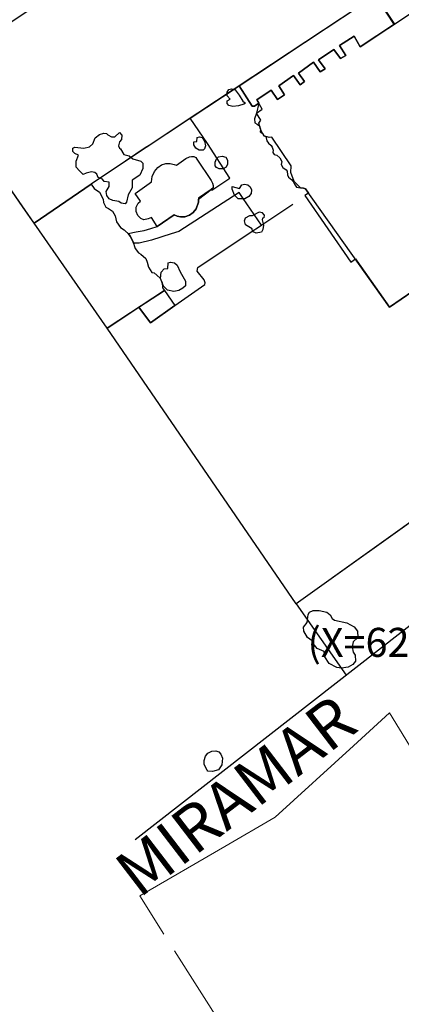
# Model space of a CAD drawing. Units: metres. Extents: x 622860 to 625260, y 2463500 to 2465300.
# Drawn here: x 623826 to 623892, y 2464067 to 2464237 of the extents above; entities that cross this region are included whole.
import ezdxf
from ezdxf.enums import TextEntityAlignment as Align

# ---------------------------------------------------------------- set-up
doc = ezdxf.new("R2010")
doc.units = ezdxf.units.M
doc.header["$LTSCALE"] = 40
doc.layers.add('0_NOM146-7-4-Mojoneras', color=40, linetype='Continuous')
doc.layers.add('Arboles', color=96, linetype='Continuous')
for name, color, linetype, true_color in [('Albercas', 7, 'Continuous', 0x649392), ('Barda', 7, 'Continuous', 0xb8931e), ('Construccion_Concreto', 7, 'Continuous', 0x649392), ('Pisos', 7, 'Continuous', 0x0c93a9), ('Predios', 7, 'Continuous', 0x0c93a9)]:
    doc.layers.add(name, color=color, linetype=linetype, true_color=true_color)
doc.layers.add('MANZANAS', color=7, linetype='Continuous', lineweight=5)
doc.layers.add('Nombre calles y Colonias', color=1, linetype='Continuous', lineweight=15)
doc.styles.add('NM2', font='romans.shx', dxfattribs={"height": 10})
doc.styles.get("Standard").update_dxf_attribs({"font": 'arial.ttf'})

msp = doc.modelspace()

# ---------------------------------------------------------------- linework, layer by layer
at = {"layer": 'Albercas'}
msp.add_lwpolyline([(623859.08, 2464208.93), (623859.36, 2464208.46), (623859.48, 2464208.05), (623859.44, 2464207.65), (623859.12, 2464207.35), (623856.93, 2464205.86), (623856.94, 2464205.16), (623856.53, 2464204.02), (623856.01, 2464203.4), (623855.37, 2464202.95), (623854.58, 2464202.67), (623853.8, 2464202.65), (623853.26, 2464202.75), (623852.72, 2464203), (623849.78, 2464201), (623848.83, 2464202.53), (623848.24, 2464202.29), (623847.51, 2464202.14), (623846.97, 2464202.4), (623846.48, 2464202.89), (623846.16, 2464203.57), (623846.2, 2464204.35), (623846.5, 2464205), (623846.91, 2464205.35), (623846.02, 2464206.69), (623848.85, 2464208.67), (623848.93, 2464209.59), (623849.32, 2464210.5), (623849.93, 2464211.16), (623850.53, 2464211.62), (623851.28, 2464211.86), (623852.04, 2464211.86), (623852.74, 2464211.69), (623853.12, 2464211.54), (623854.74, 2464212.69), (623855.36, 2464212.99), (623855.72, 2464213.08), (623856.12, 2464213.05), (623856.45, 2464212.88), (623856.61, 2464212.59)], close=True, dxfattribs=at)
at = {"layer": 'Arboles'}
for points in [[(623863.95, 2464223.63), (623864.59, 2464222.57), (623865.01, 2464222.25), (623864.75, 2464222.09), (623863.82, 2464221.77), (623862.83, 2464221.67), (623862.17, 2464221.82), (623861.89, 2464222.2), (623861.89, 2464222.67), (623862.36, 2464222.94), (623861.84, 2464223.52), (623861.86, 2464224.13), (623862.15, 2464224.63), (623862.64, 2464224.7), (623863.26, 2464224.53)], [(623843.47, 2464214.37), (623844.06, 2464213.41), (623844.96, 2464213.15), (623845.59, 2464212.67), (623846.99, 2464212.24), (623847.34, 2464211.93), (623847.34, 2464210.98), (623846.81, 2464209.82), (623845.48, 2464208.97), (623845.48, 2464207.65), (623844.8, 2464206.48), (623844.54, 2464205.19), (623844.27, 2464204.89), (623843.58, 2464205), (623843.21, 2464205.32), (623842.15, 2464205.48), (623841.52, 2464205.79), (623841.14, 2464206.36), (623841.04, 2464207.01), (623841.52, 2464207.86), (623841.52, 2464208.65), (623840.67, 2464208.76), (623840.4, 2464209.13), (623839.66, 2464209.45), (623839.4, 2464210.03), (623839.08, 2464210.29), (623838.47, 2464210.41), (623837.55, 2464210.19), (623837.07, 2464209.97), (623836.44, 2464210.56), (623835.85, 2464211.24), (623835.85, 2464212.25), (623836.22, 2464213.31), (623835.59, 2464213.57), (623835.27, 2464213.94), (623835.27, 2464214.47), (623835.62, 2464214.67), (623837.18, 2464214.47), (623838.13, 2464214.74), (623838.71, 2464215.27), (623839.13, 2464216.27), (623839.88, 2464216.85), (623840.61, 2464217.1), (623841.09, 2464217.01), (623841.3, 2464216.8), (623841.94, 2464216.47), (623842.52, 2464216.43), (623843.31, 2464217.22), (623843.69, 2464216.75), (623843.63, 2464216.01), (623843.31, 2464215.58), (623843.16, 2464214.91), (623843.31, 2464214.47)], [(623857.55, 2464216.32), (623857.97, 2464215.69), (623858.14, 2464214.9), (623857.97, 2464214.37), (623857.71, 2464214.15), (623857.02, 2464214.15), (623856.45, 2464214.51), (623856.12, 2464215.05), (623856.12, 2464215.58), (623856.65, 2464215.64), (623856.7, 2464216.32), (623857.07, 2464216.43)], [(623861.62, 2464212.94), (623861.93, 2464212.42), (623861.94, 2464211.72), (623861.68, 2464211.24), (623861.2, 2464210.93), (623860.51, 2464210.93), (623860.04, 2464211.14), (623859.77, 2464211.46), (623859.77, 2464212.09), (623860, 2464212.65), (623860.35, 2464212.99), (623860.99, 2464213.1)], [(623865.43, 2464208.18), (623865.84, 2464207.82), (623866.07, 2464207.33), (623866.02, 2464206.69), (623865.62, 2464206.17), (623864.9, 2464205.79), (623863.79, 2464205.79), (623863.11, 2464206.41), (623862.74, 2464207.43), (623862.74, 2464207.86), (623864.01, 2464207.54), (623864.38, 2464208.18), (623864.86, 2464208.3)], [(623866.23, 2464202.88), (623867.44, 2464203.52), (623867.82, 2464203.41), (623868.24, 2464202.94), (623868.19, 2464202.51), (623867.97, 2464202.41), (623867.89, 2464202.14), (623868.13, 2464201.24), (623868, 2464200.45), (623867.76, 2464200.03), (623866.86, 2464199.84), (623866.23, 2464200.13), (623866.17, 2464200.61), (623865.01, 2464201.3), (623864.87, 2464201.96), (623865.01, 2464202.51), (623865.8, 2464202.88)], [(623852.79, 2464194.73), (623853.24, 2464194.32), (623853.79, 2464193.2), (623854.68, 2464191.59), (623854.69, 2464190.77), (623854.25, 2464190.34), (623853.53, 2464189.97), (623852.68, 2464189.81), (623851.57, 2464190.02), (623850.88, 2464190.71), (623850.36, 2464192.04), (623850.51, 2464193.15), (623850.99, 2464193.68), (623851.62, 2464193.73), (623851.68, 2464194.73), (623852.11, 2464194.85)], [(623882.48, 2464132.7), (623883.77, 2464131.99), (623884.33, 2464131.27), (623884.38, 2464130.16), (623883.59, 2464129.42), (623883.39, 2464128.55), (623883.59, 2464127.62), (623883.91, 2464127.14), (623883.96, 2464126.08), (623883.54, 2464125.5), (623882.74, 2464125.02), (623881.58, 2464124.86), (623880.79, 2464124.97), (623879.46, 2464125.66), (623878.67, 2464126.82), (623878.56, 2464127.72), (623877.35, 2464128.25), (623876.66, 2464129.1), (623876.5, 2464129.57), (623875.71, 2464130.16), (623875.07, 2464131.27), (623875.02, 2464131.96), (623875.65, 2464132.75), (623875.81, 2464134.12), (623876.08, 2464134.55), (623876.71, 2464134.81), (623877.72, 2464134.81), (623879.04, 2464134.5), (623879.62, 2464134.07), (623879.94, 2464133.44), (623880.36, 2464133.17)], [(623861.05, 2464109.36), (623860.94, 2464108.2), (623860.36, 2464107.35), (623859.36, 2464107.08), (623858.56, 2464107.14), (623858.4, 2464107.3), (623857.93, 2464108.25), (623857.93, 2464108.94), (623858.14, 2464109.69), (623858.51, 2464110.21), (623859.25, 2464110.58), (623859.89, 2464110.62), (623860.41, 2464110.47), (623860.79, 2464110.04)]]:
    msp.add_lwpolyline(points, close=True, dxfattribs=at)
at = {"layer": 'Barda'}
for p, q in [((623898.54, 2464136.28), (623846, 2464095.31)), ((623873.73, 2464135.98), (623882.35, 2464123.66))]:
    msp.add_line(p, q, dxfattribs=at)
for points in [[(623828.62, 2464201.54), (623816.97, 2464218.34), (623804.17, 2464247.08), (623834.36, 2464270.84), (623843.01, 2464258.24), (623867.17, 2464276.5)], [(623890.61, 2464235.92), (623887.44, 2464240.79), (623844.34, 2464212.27), (623838.41, 2464208.3)], [(623863.92, 2464225.23), (623866.15, 2464221.76), (623866.58, 2464221.76), (623867.31, 2464222.24)], [(623852.87, 2464187.35), (623858.01, 2464190.97), (623858.09, 2464191.26), (623857.88, 2464191.79), (623856.68, 2464193.32), (623856.8, 2464193.93), (623873.19, 2464204.87)], [(623923.34, 2464171.38), (623873.73, 2464135.98), (623841.21, 2464183.5)]]:
    msp.add_lwpolyline(points, dxfattribs=at)
at = {"layer": 'Construccion_Concreto'}
msp.add_lwpolyline([(623895.86, 2464191.25), (623889.87, 2464187.11), (623875.37, 2464207.47), (623875.03, 2464207.59), (623874.5, 2464207.66), (623873.44, 2464208.76), (623872.83, 2464210.28), (623872.91, 2464211.45), (623869.55, 2464216.4), (623869.12, 2464216.36), (623868.21, 2464216.63), (623867.6, 2464217.75), (623867.3, 2464218.83), (623867.66, 2464219.3), (623866.94, 2464220.55), (623867.92, 2464221.21), (623866.97, 2464222.84), (623869.46, 2464224.51), (623870.54, 2464222.88), (623871.77, 2464223.7), (623870.75, 2464225.21), (623873.32, 2464227.03), (623874.46, 2464225.4), (623875.22, 2464225.97), (623874.16, 2464227.45), (623876.74, 2464229.31), (623877.91, 2464227.64), (623878.78, 2464228.19), (623877.61, 2464229.71), (623880.26, 2464231.51), (623881.42, 2464229.93), (623882.29, 2464230.48), (623881.23, 2464232.17), (623883.75, 2464233.78), (623884.81, 2464231.98), (623894.14, 2464238.14)], dxfattribs=at)
for points in [[(623828.62, 2464201.54), (623838.41, 2464208.3), (623838.96, 2464207.52), (623839.85, 2464206.9), (623840.5, 2464205.72), (623840.55, 2464205.11), (623840.95, 2464204.3), (623841.44, 2464204.11), (623842.09, 2464203.65), (623842.54, 2464202.84), (623842.79, 2464201.8), (623843.49, 2464200.83), (623844.14, 2464200.41), (623845.01, 2464199.58), (623845.61, 2464198.46), (623846.01, 2464197.21), (623846.58, 2464196.45), (623846.96, 2464196.24), (623847.85, 2464195.5), (623848.08, 2464194.86), (623848.29, 2464193.99), (623848.89, 2464193.08), (623849.29, 2464193.02), (623850.26, 2464192.13), (623850.64, 2464191.35), (623850.75, 2464190.42), (623851.09, 2464189.97), (623841.21, 2464183.5)], [(623846.67, 2464187.08), (623851.09, 2464189.97), (623852.87, 2464187.35), (623848.63, 2464184.38)]]:
    msp.add_lwpolyline(points, close=True, dxfattribs=at)
at = {"layer": 'MANZANAS'}
for p, q in [((623889.84, 2464117.2, 262.87), (623883.61, 2464111.5, 262.87)), ((623909.62, 2464084.69, 262.87), (623889.84, 2464117.2, 262.87)), ((623852.78, 2464076.18, 262.87), (623860.99, 2464063.25, 262.87))]:
    msp.add_line(p, q, dxfattribs=at)
at = {"layer": 'MANZANAS', "elevation": 262.87}
for points in [[(623883.61, 2464111.5), (623870.16, 2464099.2), (623861.48, 2464094.15)], [(623861.48, 2464094.15), (623846.79, 2464085.62), (623850.98, 2464079.01)]]:
    msp.add_lwpolyline(points, dxfattribs=at)
at = {"layer": 'Pisos'}
msp.add_lwpolyline([(623883.28, 2464246.34), (623887.44, 2464240.79), (623869.51, 2464228.93), (623856.82, 2464220.53), (623848.43, 2464214.98), (623847.76, 2464214.54), (623844.34, 2464212.27), (623838.41, 2464208.3), (623828.62, 2464201.54), (623826.72, 2464204.28), (623817.7, 2464217.29), (623816.97, 2464218.34), (623815.78, 2464221.03), (623812.56, 2464228.25), (623860.18, 2464260.09), (623861.85, 2464257.53), (623871.02, 2464263.77), (623880.34, 2464250.52)], close=True, dxfattribs=at)
for points in [[(623887.44, 2464240.79), (623890.68, 2464235.85), (623884.81, 2464231.98), (623883.75, 2464233.78), (623881.23, 2464232.17), (623882.29, 2464230.48), (623881.42, 2464229.93), (623880.26, 2464231.51), (623877.61, 2464229.71), (623878.78, 2464228.19), (623877.91, 2464227.64), (623876.74, 2464229.31), (623874.16, 2464227.45), (623875.22, 2464225.97), (623874.46, 2464225.4), (623873.32, 2464227.03), (623870.75, 2464225.21), (623871.77, 2464223.7), (623870.54, 2464222.88), (623869.46, 2464224.51), (623866.97, 2464222.84), (623867.31, 2464222.24), (623866.58, 2464221.76), (623866.15, 2464221.76), (623863.92, 2464225.23), (623869.51, 2464228.93), (623874.41, 2464232.17), (623875.22, 2464232.7), (623878.95, 2464235.17), (623884.5, 2464238.85)], [(623922.76, 2464170.97), (623873.73, 2464135.98), (623841.21, 2464183.5), (623846.67, 2464187.08), (623848.63, 2464184.38), (623852.87, 2464187.35), (623858.01, 2464190.97), (623858.09, 2464191.26), (623857.88, 2464191.79), (623856.68, 2464193.32), (623856.8, 2464193.93), (623865.68, 2464199.86), (623867.77, 2464201.25), (623864.64, 2464205.8), (623863.94, 2464206.88), (623853.51, 2464200.14), (623852.22, 2464199.71), (623848.84, 2464198.61), (623846.7, 2464198.11), (623845.71, 2464198.14), (623845.61, 2464198.46), (623845.16, 2464199.3), (623844.78, 2464199.8), (623846.17, 2464200.09), (623847.59, 2464200.31), (623848.73, 2464200.65), (623849.78, 2464201), (623850.72, 2464201.64), (623852.72, 2464203), (623853.26, 2464202.75), (623853.8, 2464202.65), (623854.58, 2464202.67), (623855.37, 2464202.95), (623856.01, 2464203.4), (623856.53, 2464204.02), (623856.94, 2464205.16), (623856.93, 2464205.68), (623859.12, 2464207.35), (623859.22, 2464207.25), (623862.35, 2464209.33), (623858.47, 2464215.31), (623855.51, 2464219.66), (623863.92, 2464225.23), (623866.15, 2464221.76), (623866.58, 2464221.76), (623867.31, 2464222.24), (623866.94, 2464220.55), (623866.55, 2464219.57), (623866.62, 2464218.87), (623867.02, 2464218.64), (623867.44, 2464218.35), (623867.6, 2464217.75), (623867.57, 2464217.33), (623868, 2464217.03), (623868.21, 2464216.63), (623868.55, 2464216.53), (623868.69, 2464215.74), (623869.01, 2464215.36), (623869.44, 2464214.93), (623869.64, 2464214.64), (623869.82, 2464214.17), (623869.74, 2464213.77), (623869.99, 2464213.41), (623870.45, 2464213.29), (623870.95, 2464212.85), (623871.26, 2464212.2), (623871.2, 2464211.66), (623871.47, 2464211.14), (623872.04, 2464210.75), (623872.23, 2464210.53), (623872.29, 2464209.91), (623872.41, 2464209.52), (623872.99, 2464209.01), (623873.37, 2464208.58), (623873.49, 2464208.31), (623873.83, 2464207.8), (623874.5, 2464207.66), (623875.03, 2464207.59), (623875.37, 2464207.47), (623875.88, 2464206.75), (623875.25, 2464206.32), (623883.15, 2464194.85), (623883.96, 2464195.4), (623884.59, 2464194.51), (623884.89, 2464194.1), (623889.87, 2464187.11), (623895.86, 2464191.25)]]:
    msp.add_lwpolyline(points, dxfattribs=at)
at = {"layer": 'Predios'}
msp.add_lwpolyline([(623834.36, 2464270.84), (623843.01, 2464258.24), (623863.83, 2464273.98), (623871.02, 2464263.77), (623880.34, 2464250.52), (623883.28, 2464246.34), (623887.44, 2464240.79), (623869.51, 2464228.93), (623856.82, 2464220.53), (623848.43, 2464214.98), (623847.76, 2464214.54), (623844.34, 2464212.27), (623838.41, 2464208.3), (623828.62, 2464201.54), (623826.72, 2464204.28), (623817.7, 2464217.29), (623816.97, 2464218.34), (623815.78, 2464221.03), (623812.56, 2464228.25), (623804.17, 2464247.08)], close=True, dxfattribs=at)

# ---------------------------------------------------------------- texts
at = {"layer": '0_NOM146-7-4-Mojoneras', "color": 7}
msp.add_text('(X=624,006.894,Y=2,464,142.827,Z=2.119)', height=5, dxfattribs=at).set_placement((623875.71, 2464131.82, 2.12), align=Align.TOP_LEFT)
at = {"layer": 'Nombre calles y Colonias', "lineweight": 0, "style": 'NM2'}
msp.add_text('MIRAMAR', height=8, rotation=37.466, dxfattribs=at).set_placement((623846.68, 2464085.07, 262.87))
msp.add_text('MIRAMAR', height=8, rotation=37.466, dxfattribs=at).set_placement((623846.68, 2464085.07, 262.87))

doc.saveas('drawing.dxf')
